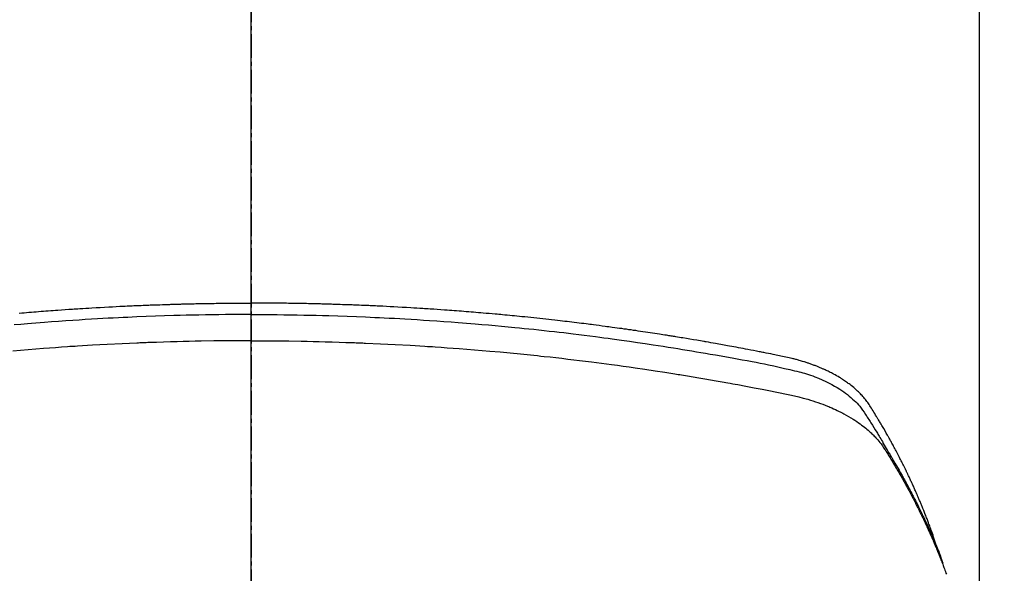
# Model space of a CAD drawing. Units: millimetres. Extents: x -109 to 26472, y -120 to 8847.
# Drawn here: x 1740 to 1771, y 7254 to 7271 of the extents above; entities that cross this region are included whole.
import ezdxf

# ---------------------------------------------------------------- set-up
doc = ezdxf.new("R2010")
doc.units = ezdxf.units.MM
doc.linetypes.add('CENTER2', pattern=[1.125, 0.75, -0.125, 0.125, -0.125])
doc.layers.add('150-機器', color=8, linetype='Continuous')
doc.layers.add('166-寸法B', color=11, linetype='Continuous')

# ---------------------------------------------------------------- blocks, each defined once
blk = doc.blocks.new('F402_H')
at = {"layer": '150-機器', "color": 161, "linetype": 'CENTER2'}
blk.add_line((0, 136.026), (0, -355.416), dxfattribs=at)
at = {"layer": '150-機器', "color": 13, "linetype": 'Continuous'}
blk.add_line((-22.939, -188.142), (-22.939, -261.807), dxfattribs=at)
for points in [[(-21.583, -256.961), (-21.563, -256.897), (-21.543, -256.832), (-21.522, -256.768), (-21.501, -256.704), (-21.483, -256.65), (-21.464, -256.596), (-21.445, -256.543), (-21.426, -256.489), (-21.417, -256.467), (-21.409, -256.445), (-21.401, -256.423), (-21.393, -256.401), (-21.38, -256.365), (-21.367, -256.329), (-21.354, -256.294), (-21.341, -256.258), (-21.329, -256.227), (-21.317, -256.196), (-21.306, -256.165), (-21.294, -256.133), (-21.28, -256.098), (-21.266, -256.062), (-21.252, -256.026), (-21.238, -255.991), (-21.214, -255.929), (-21.189, -255.866), (-21.164, -255.804), (-21.139, -255.742), (-21.128, -255.716), (-21.117, -255.69), (-21.106, -255.663), (-21.095, -255.637), (-21.084, -255.61), (-21.073, -255.583), (-21.062, -255.557), (-21.051, -255.53), (-21.039, -255.503), (-21.028, -255.477), (-21.016, -255.45), (-21.005, -255.423), (-20.997, -255.406), (-20.99, -255.388), (-20.982, -255.37), (-20.975, -255.352), (-20.959, -255.317), (-20.943, -255.282), (-20.928, -255.247), (-20.912, -255.212), (-20.9, -255.185), (-20.888, -255.158), (-20.877, -255.132), (-20.865, -255.105), (-20.849, -255.07), (-20.833, -255.035), (-20.816, -255), (-20.8, -254.965), (-20.788, -254.938), (-20.776, -254.912), (-20.764, -254.885), (-20.751, -254.859), (-20.739, -254.832), (-20.726, -254.806), (-20.714, -254.779), (-20.701, -254.753), (-20.693, -254.735), (-20.685, -254.718), (-20.676, -254.7), (-20.668, -254.682), (-20.659, -254.665), (-20.651, -254.647), (-20.642, -254.63), (-20.634, -254.612), (-20.612, -254.569), (-20.591, -254.525), (-20.569, -254.481), (-20.548, -254.437), (-20.531, -254.402), (-20.513, -254.367), (-20.496, -254.332), (-20.478, -254.297), (-20.46, -254.262), (-20.442, -254.227), (-20.424, -254.192), (-20.406, -254.157), (-20.395, -254.135), (-20.383, -254.113), (-20.372, -254.091), (-20.36, -254.069), (-20.34, -254.03), (-20.319, -253.991), (-20.298, -253.952), (-20.278, -253.913), (-20.259, -253.878), (-20.24, -253.843), (-20.222, -253.809), (-20.203, -253.774), (-20.189, -253.748), (-20.174, -253.722), (-20.16, -253.696), (-20.146, -253.67), (-20.132, -253.644), (-20.117, -253.618), (-20.103, -253.591), (-20.088, -253.565), (-20.078, -253.548), (-20.069, -253.531), (-20.059, -253.514), (-20.049, -253.496), (-20.01, -253.427), (-19.97, -253.357), (-19.931, -253.288), (-19.891, -253.219), (-19.875, -253.193), (-19.86, -253.168), (-19.845, -253.142), (-19.83, -253.116), (-19.815, -253.09), (-19.799, -253.064), (-19.784, -253.039), (-19.769, -253.013), (-19.759, -252.995), (-19.748, -252.978), (-19.738, -252.961), (-19.727, -252.944), (-19.701, -252.901), (-19.675, -252.858), (-19.648, -252.815), (-19.622, -252.772), (-19.596, -252.729), (-19.569, -252.686), (-19.542, -252.644), (-19.516, -252.601), (-19.494, -252.566), (-19.471, -252.531), (-19.448, -252.497), (-19.425, -252.463), (-19.401, -252.43), (-19.376, -252.398), (-19.351, -252.366), (-19.325, -252.334), (-19.3, -252.305), (-19.274, -252.275), (-19.248, -252.246), (-19.221, -252.218), (-19.193, -252.188), (-19.165, -252.16), (-19.136, -252.131), (-19.107, -252.103), (-19.086, -252.084), (-19.064, -252.064), (-19.043, -252.045), (-19.021, -252.026), (-18.983, -251.994), (-18.945, -251.962), (-18.907, -251.931), (-18.868, -251.901), (-18.841, -251.88), (-18.814, -251.86), (-18.787, -251.84), (-18.76, -251.821), (-18.728, -251.799), (-18.697, -251.778), (-18.666, -251.757), (-18.634, -251.736), (-18.61, -251.721), (-18.587, -251.706), (-18.563, -251.691), (-18.539, -251.676), (-18.493, -251.648), (-18.446, -251.621), (-18.399, -251.594), (-18.352, -251.569), (-18.316, -251.55), (-18.28, -251.531), (-18.244, -251.513), (-18.208, -251.495), (-18.178, -251.48), (-18.147, -251.465), (-18.117, -251.45), (-18.086, -251.436), (-18.066, -251.426), (-18.045, -251.417), (-18.024, -251.408), (-18.003, -251.399), (-17.978, -251.388), (-17.953, -251.377), (-17.929, -251.367), (-17.904, -251.356), (-17.882, -251.347), (-17.861, -251.338), (-17.839, -251.33), (-17.817, -251.321), (-17.791, -251.311), (-17.765, -251.302), (-17.739, -251.292), (-17.713, -251.282), (-17.687, -251.272), (-17.661, -251.263), (-17.634, -251.253), (-17.608, -251.243), (-17.585, -251.235), (-17.562, -251.228), (-17.539, -251.22), (-17.516, -251.212), (-17.489, -251.204), (-17.462, -251.195), (-17.435, -251.186), (-17.408, -251.178), (-17.373, -251.167), (-17.338, -251.156), (-17.303, -251.146), (-17.268, -251.136), (-17.24, -251.128), (-17.212, -251.12), (-17.185, -251.113), (-17.157, -251.106), (-17.129, -251.098), (-17.101, -251.091), (-17.073, -251.084), (-17.045, -251.077), (-16.895, -251.041), (-16.744, -251.009), (-16.592, -250.978), (-16.441, -250.948), (-16.369, -250.934), (-16.297, -250.919), (-16.225, -250.905), (-16.153, -250.89), (-16.116, -250.883), (-16.08, -250.876), (-16.044, -250.869), (-16.008, -250.861), (-15.918, -250.844), (-15.827, -250.826), (-15.737, -250.809), (-15.647, -250.792), (-15.574, -250.778), (-15.502, -250.764), (-15.429, -250.75), (-15.357, -250.737), (-15.284, -250.723), (-15.211, -250.71), (-15.138, -250.696), (-15.065, -250.683), (-15.011, -250.673), (-14.956, -250.663), (-14.902, -250.653), (-14.847, -250.643), (-14.792, -250.633), (-14.738, -250.623), (-14.683, -250.614), (-14.629, -250.604), (-14.555, -250.591), (-14.482, -250.578), (-14.409, -250.565), (-14.335, -250.552), (-14.317, -250.549), (-14.299, -250.546), (-14.281, -250.542), (-14.263, -250.539), (-14.207, -250.53), (-14.152, -250.521), (-14.097, -250.511), (-14.042, -250.502), (-13.932, -250.484), (-13.822, -250.465), (-13.712, -250.447), (-13.601, -250.429), (-13.546, -250.42), (-13.491, -250.411), (-13.436, -250.402), (-13.381, -250.393), (-13.344, -250.387), (-13.307, -250.381), (-13.27, -250.375), (-13.233, -250.369), (-13.196, -250.363), (-13.159, -250.357), (-13.123, -250.351), (-13.086, -250.346), (-13.03, -250.337), (-12.974, -250.328), (-12.919, -250.32), (-12.863, -250.311), (-12.789, -250.299), (-12.715, -250.288), (-12.641, -250.277), (-12.567, -250.266), (-12.493, -250.255), (-12.418, -250.243), (-12.344, -250.232), (-12.27, -250.221), (-12.196, -250.21), (-12.121, -250.199), (-12.047, -250.189), (-11.973, -250.178), (-11.898, -250.168), (-11.824, -250.157), (-11.75, -250.147), (-11.675, -250.136), (-11.601, -250.126), (-11.526, -250.116), (-11.452, -250.106), (-11.377, -250.095), (-11.321, -250.088), (-11.265, -250.08), (-11.209, -250.073), (-11.153, -250.066), (-11.06, -250.053), (-10.966, -250.041), (-10.873, -250.029), (-10.78, -250.017), (-10.724, -250.009), (-10.668, -250.002), (-10.611, -249.995), (-10.555, -249.988), (-10.48, -249.978), (-10.405, -249.969), (-10.33, -249.96), (-10.255, -249.951), (-10.18, -249.942), (-10.105, -249.933), (-10.03, -249.924), (-9.955, -249.915), (-9.88, -249.906), (-9.805, -249.897), (-9.73, -249.889), (-9.655, -249.88), (-9.561, -249.869), (-9.466, -249.859), (-9.372, -249.848), (-9.278, -249.838), (-9.184, -249.828), (-9.089, -249.817), (-8.995, -249.807), (-8.901, -249.797), (-8.807, -249.787), (-8.712, -249.778), (-8.618, -249.768), (-8.524, -249.758), (-8.448, -249.751), (-8.372, -249.743), (-8.296, -249.736), (-8.221, -249.728), (-8.145, -249.721), (-8.068, -249.714), (-7.992, -249.707), (-7.916, -249.699), (-7.86, -249.694), (-7.803, -249.689), (-7.746, -249.684), (-7.689, -249.679), (-7.594, -249.67), (-7.499, -249.661), (-7.404, -249.653), (-7.309, -249.645), (-7.233, -249.638), (-7.157, -249.632), (-7.081, -249.626), (-7.005, -249.62), (-6.929, -249.613), (-6.853, -249.607), (-6.777, -249.601), (-6.701, -249.595), (-6.625, -249.589), (-6.549, -249.583), (-6.472, -249.577), (-6.396, -249.571), (-6.32, -249.565), (-6.244, -249.56), (-6.168, -249.554), (-6.092, -249.549), (-5.978, -249.541), (-5.863, -249.533), (-5.749, -249.525), (-5.634, -249.517), (-5.577, -249.513), (-5.52, -249.509), (-5.463, -249.506), (-5.406, -249.502), (-5.311, -249.496), (-5.215, -249.49), (-5.12, -249.485), (-5.024, -249.479), (-4.89, -249.471), (-4.757, -249.464), (-4.623, -249.456), (-4.489, -249.449), (-4.375, -249.443), (-4.26, -249.437), (-4.145, -249.432), (-4.03, -249.426), (-3.972, -249.423), (-3.914, -249.421), (-3.857, -249.418), (-3.799, -249.415), (-3.751, -249.413), (-3.702, -249.411), (-3.653, -249.409), (-3.605, -249.407), (-3.538, -249.404), (-3.472, -249.402), (-3.405, -249.399), (-3.339, -249.396), (-3.3, -249.395), (-3.261, -249.393), (-3.223, -249.392), (-3.184, -249.39), (-3.146, -249.389), (-3.107, -249.387), (-3.069, -249.386), (-3.03, -249.384), (-3.011, -249.384), (-2.992, -249.383), (-2.973, -249.383), (-2.954, -249.382), (-2.877, -249.38), (-2.8, -249.378), (-2.723, -249.375), (-2.646, -249.372), (-2.608, -249.371), (-2.57, -249.37), (-2.531, -249.369), (-2.493, -249.367), (-2.435, -249.366), (-2.378, -249.364), (-2.32, -249.362), (-2.262, -249.36), (-2.224, -249.359), (-2.186, -249.358), (-2.147, -249.357), (-2.109, -249.356), (-2.032, -249.355), (-1.956, -249.353), (-1.879, -249.351), (-1.803, -249.349), (-1.745, -249.348), (-1.687, -249.347), (-1.63, -249.346), (-1.572, -249.345), (-1.515, -249.344), (-1.457, -249.343), (-1.399, -249.342), (-1.342, -249.341), (-1.284, -249.34), (-1.227, -249.339), (-1.169, -249.338), (-1.111, -249.337), (-1.054, -249.337), (-0.996, -249.336), (-0.939, -249.336), (-0.881, -249.335), (-0.824, -249.335), (-0.766, -249.334), (-0.709, -249.334), (-0.652, -249.333), (-0.613, -249.333), (-0.575, -249.333), (-0.536, -249.333), (-0.498, -249.332), (-0.456, -249.332), (-0.413, -249.332), (-0.371, -249.332), (-0.328, -249.331), (-0.304, -249.331), (-0.279, -249.331), (-0.254, -249.331), (-0.229, -249.331), (-0.2, -249.331), (-0.172, -249.331), (-0.143, -249.331), (-0.114, -249.33), (-0.086, -249.33), (-0.057, -249.33), (-0.029, -249.33), (0, -249.33)], [(7.309, -249.645), (7.233, -249.638), (7.157, -249.632), (7.081, -249.626), (7.005, -249.62), (6.929, -249.613), (6.853, -249.607), (6.777, -249.601), (6.701, -249.595), (6.625, -249.589), (6.549, -249.583), (6.472, -249.577), (6.396, -249.571), (6.32, -249.565), (6.244, -249.56), (6.168, -249.554), (6.092, -249.549), (5.978, -249.541), (5.863, -249.533), (5.749, -249.525), (5.634, -249.517), (5.577, -249.513), (5.52, -249.509), (5.463, -249.506), (5.406, -249.502), (5.311, -249.496), (5.215, -249.49), (5.12, -249.485), (5.024, -249.479), (4.89, -249.471), (4.757, -249.464), (4.623, -249.456), (4.489, -249.449), (4.375, -249.443), (4.26, -249.437), (4.145, -249.432), (4.03, -249.426), (3.972, -249.423), (3.914, -249.421), (3.857, -249.418), (3.799, -249.415), (3.751, -249.413), (3.702, -249.411), (3.653, -249.409), (3.605, -249.407), (3.538, -249.404), (3.472, -249.402), (3.405, -249.399), (3.339, -249.396), (3.3, -249.395), (3.261, -249.393), (3.223, -249.392), (3.184, -249.39), (3.146, -249.389), (3.107, -249.387), (3.069, -249.386), (3.03, -249.384), (3.011, -249.384), (2.992, -249.383), (2.973, -249.383), (2.954, -249.382), (2.877, -249.38), (2.8, -249.378), (2.723, -249.375), (2.646, -249.372), (2.608, -249.371), (2.57, -249.37), (2.531, -249.369), (2.493, -249.367), (2.435, -249.366), (2.378, -249.364), (2.32, -249.362), (2.262, -249.36), (2.224, -249.359), (2.186, -249.358), (2.147, -249.357), (2.109, -249.356), (2.032, -249.355), (1.956, -249.353), (1.879, -249.351), (1.803, -249.349), (1.745, -249.348), (1.687, -249.347), (1.63, -249.346), (1.572, -249.345), (1.515, -249.344), (1.457, -249.343), (1.399, -249.342), (1.342, -249.341), (1.284, -249.34), (1.227, -249.339), (1.169, -249.338), (1.111, -249.337), (1.054, -249.337), (0.996, -249.336), (0.939, -249.336), (0.881, -249.335), (0.824, -249.335), (0.766, -249.334), (0.709, -249.334), (0.652, -249.333), (0.613, -249.333), (0.575, -249.333), (0.536, -249.333), (0.498, -249.332), (0.456, -249.332), (0.413, -249.332), (0.371, -249.332), (0.328, -249.331), (0.304, -249.331), (0.279, -249.331), (0.254, -249.331), (0.229, -249.331), (0.2, -249.331), (0.172, -249.331), (0.143, -249.331), (0.114, -249.33), (0.086, -249.33), (0.057, -249.33), (0.029, -249.33), (0, -249.33)], [(0, -249.69), (-0.203, -249.69), (-0.407, -249.691), (-0.61, -249.692), (-0.813, -249.693), (-1.024, -249.696), (-1.235, -249.699), (-1.446, -249.703), (-1.657, -249.706), (-1.853, -249.71), (-2.048, -249.715), (-2.244, -249.719), (-2.44, -249.724), (-2.731, -249.733), (-3.022, -249.743), (-3.314, -249.754), (-3.605, -249.766), (-3.749, -249.773), (-3.894, -249.779), (-4.039, -249.786), (-4.183, -249.793), (-4.348, -249.802), (-4.513, -249.81), (-4.678, -249.819), (-4.843, -249.828), (-5.037, -249.839), (-5.232, -249.851), (-5.427, -249.863), (-5.621, -249.876), (-5.846, -249.891), (-6.07, -249.907), (-6.295, -249.923), (-6.519, -249.94), (-6.653, -249.95), (-6.787, -249.961), (-6.922, -249.972), (-7.056, -249.983), (-7.264, -250), (-7.473, -250.019), (-7.681, -250.037), (-7.889, -250.057), (-7.994, -250.066), (-8.098, -250.076), (-8.202, -250.086), (-8.306, -250.096), (-8.455, -250.111), (-8.603, -250.126), (-8.751, -250.141), (-8.9, -250.156), (-9.063, -250.174), (-9.225, -250.191), (-9.388, -250.21), (-9.551, -250.228), (-9.699, -250.245), (-9.846, -250.262), (-9.994, -250.279), (-10.141, -250.297), (-10.318, -250.318), (-10.495, -250.34), (-10.671, -250.362), (-10.848, -250.385), (-10.98, -250.402), (-11.112, -250.42), (-11.244, -250.437), (-11.376, -250.455), (-11.45, -250.466), (-11.523, -250.476), (-11.596, -250.486), (-11.669, -250.496), (-11.918, -250.532), (-12.166, -250.568), (-12.414, -250.604), (-12.662, -250.642), (-12.822, -250.667), (-12.982, -250.692), (-13.141, -250.717), (-13.301, -250.743), (-13.446, -250.766), (-13.591, -250.79), (-13.736, -250.813), (-13.881, -250.837), (-14.025, -250.862), (-14.17, -250.886), (-14.314, -250.91), (-14.459, -250.935), (-14.632, -250.965), (-14.805, -250.995), (-14.977, -251.026), (-15.15, -251.057), (-15.308, -251.086), (-15.466, -251.115), (-15.624, -251.144), (-15.781, -251.174), (-15.91, -251.197), (-16.039, -251.221), (-16.168, -251.246), (-16.296, -251.272), (-16.465, -251.309), (-16.633, -251.348), (-16.801, -251.388), (-16.969, -251.427), (-17.043, -251.443), (-17.117, -251.46), (-17.19, -251.477), (-17.264, -251.495), (-17.321, -251.51), (-17.379, -251.526), (-17.437, -251.543), (-17.494, -251.561), (-17.561, -251.582), (-17.627, -251.604), (-17.693, -251.627), (-17.758, -251.651), (-17.874, -251.697), (-17.988, -251.746), (-18.102, -251.798), (-18.213, -251.853), (-18.299, -251.898), (-18.383, -251.945), (-18.466, -251.995), (-18.548, -252.046), (-18.609, -252.087), (-18.67, -252.128), (-18.729, -252.171), (-18.788, -252.216), (-18.843, -252.26), (-18.897, -252.306), (-18.95, -252.353), (-19.002, -252.401), (-19.046, -252.444), (-19.09, -252.488), (-19.131, -252.534), (-19.172, -252.581), (-19.22, -252.643), (-19.265, -252.706), (-19.309, -252.771), (-19.352, -252.837), (-19.372, -252.868), (-19.392, -252.898), (-19.412, -252.929), (-19.432, -252.96), (-19.455, -252.995), (-19.478, -253.031), (-19.501, -253.066), (-19.524, -253.101), (-19.571, -253.176), (-19.617, -253.251), (-19.664, -253.326), (-19.71, -253.401), (-19.729, -253.432), (-19.748, -253.462), (-19.767, -253.493), (-19.786, -253.524), (-19.812, -253.567), (-19.837, -253.609), (-19.862, -253.652), (-19.887, -253.695), (-19.917, -253.751), (-19.947, -253.807), (-19.977, -253.863), (-20.008, -253.918), (-20.033, -253.96), (-20.059, -254.001), (-20.084, -254.043), (-20.11, -254.084), (-20.128, -254.113), (-20.145, -254.142), (-20.162, -254.171), (-20.18, -254.2), (-20.231, -254.286), (-20.283, -254.373), (-20.334, -254.46), (-20.384, -254.548), (-20.411, -254.593), (-20.437, -254.639), (-20.463, -254.685), (-20.489, -254.731), (-20.508, -254.764), (-20.526, -254.798), (-20.544, -254.831), (-20.563, -254.865), (-20.581, -254.898), (-20.599, -254.932), (-20.617, -254.965), (-20.636, -254.998), (-20.66, -255.044), (-20.685, -255.091), (-20.71, -255.137), (-20.734, -255.183), (-20.761, -255.233), (-20.788, -255.284), (-20.814, -255.335), (-20.84, -255.385), (-20.857, -255.419), (-20.875, -255.453), (-20.892, -255.486), (-20.909, -255.52), (-20.926, -255.554), (-20.943, -255.587), (-20.961, -255.621), (-20.978, -255.655), (-20.995, -255.688), (-21.011, -255.722), (-21.028, -255.756), (-21.045, -255.789), (-21.078, -255.857), (-21.111, -255.924), (-21.144, -255.992), (-21.177, -256.06), (-21.189, -256.085), (-21.202, -256.11), (-21.214, -256.136), (-21.226, -256.161), (-21.246, -256.204), (-21.267, -256.246), (-21.287, -256.288), (-21.307, -256.331), (-21.329, -256.378), (-21.35, -256.424), (-21.371, -256.471), (-21.393, -256.518), (-21.417, -256.574), (-21.442, -256.629), (-21.466, -256.684), (-21.49, -256.74), (-21.501, -256.765), (-21.512, -256.791), (-21.523, -256.816), (-21.533, -256.842), (-21.554, -256.893), (-21.576, -256.944), (-21.596, -256.995), (-21.617, -257.047), (-21.632, -257.086), (-21.647, -257.124), (-21.662, -257.163), (-21.677, -257.202), (-21.686, -257.227), (-21.696, -257.253), (-21.705, -257.279), (-21.715, -257.305), (-21.734, -257.361), (-21.754, -257.417), (-21.773, -257.473), (-21.792, -257.529)], [(0, -249.69), (0.203, -249.69), (0.407, -249.691), (0.61, -249.692), (0.813, -249.693), (1.024, -249.696), (1.235, -249.699), (1.446, -249.703), (1.657, -249.706), (1.853, -249.71), (2.048, -249.715), (2.244, -249.719), (2.44, -249.724), (2.731, -249.733), (3.022, -249.743), (3.314, -249.754), (3.605, -249.766), (3.749, -249.773), (3.894, -249.779), (4.039, -249.786), (4.183, -249.793), (4.348, -249.802), (4.513, -249.81), (4.678, -249.819), (4.843, -249.828), (5.037, -249.839), (5.232, -249.851), (5.427, -249.863), (5.621, -249.876), (5.846, -249.891), (6.07, -249.907), (6.295, -249.923), (6.519, -249.94), (6.653, -249.95), (6.787, -249.961), (6.922, -249.972), (7.056, -249.983), (7.264, -250), (7.473, -250.019)], [(0, -250.515), (-0.394, -250.517), (-0.787, -250.52), (-1.181, -250.524), (-1.574, -250.529), (-1.764, -250.533), (-1.954, -250.537), (-2.143, -250.541), (-2.333, -250.546), (-2.55, -250.553), (-2.767, -250.559), (-2.984, -250.567), (-3.201, -250.574), (-3.255, -250.576), (-3.309, -250.578), (-3.363, -250.58), (-3.417, -250.582), (-3.464, -250.584), (-3.511, -250.586), (-3.558, -250.588), (-3.605, -250.59), (-4.072, -250.611), (-4.539, -250.635), (-5.005, -250.66), (-5.472, -250.688), (-5.553, -250.693), (-5.633, -250.698), (-5.714, -250.703), (-5.795, -250.709), (-5.984, -250.722), (-6.172, -250.735), (-6.361, -250.749), (-6.549, -250.763), (-6.791, -250.781), (-7.033, -250.801), (-7.275, -250.821), (-7.516, -250.841), (-7.838, -250.87), (-8.159, -250.9), (-8.481, -250.932), (-8.802, -250.964), (-8.909, -250.975), (-9.015, -250.986), (-9.122, -250.998), (-9.229, -251.009), (-9.415, -251.029), (-9.602, -251.05), (-9.788, -251.071), (-9.975, -251.093), (-10.161, -251.115), (-10.347, -251.137), (-10.532, -251.16), (-10.718, -251.184), (-10.877, -251.204), (-11.036, -251.224), (-11.194, -251.245), (-11.353, -251.266), (-11.538, -251.291), (-11.723, -251.317), (-11.908, -251.343), (-12.092, -251.369), (-12.407, -251.415), (-12.723, -251.462), (-13.037, -251.51), (-13.352, -251.56), (-13.404, -251.568), (-13.456, -251.576), (-13.508, -251.585), (-13.56, -251.593), (-13.743, -251.623), (-13.926, -251.654), (-14.108, -251.684), (-14.29, -251.715), (-14.472, -251.746), (-14.654, -251.778), (-14.835, -251.81), (-15.017, -251.843), (-15.094, -251.857), (-15.172, -251.871), (-15.25, -251.885), (-15.328, -251.9), (-15.585, -251.948), (-15.843, -251.997), (-16.1, -252.047), (-16.357, -252.097), (-16.511, -252.127), (-16.664, -252.158), (-16.817, -252.19), (-16.97, -252.223), (-17.113, -252.255), (-17.255, -252.289), (-17.396, -252.325), (-17.537, -252.363), (-17.617, -252.387), (-17.698, -252.412), (-17.778, -252.438), (-17.857, -252.465), (-17.934, -252.493), (-18.01, -252.521), (-18.086, -252.551), (-18.162, -252.581), (-18.195, -252.594), (-18.227, -252.607), (-18.26, -252.621), (-18.292, -252.635), (-18.35, -252.66), (-18.408, -252.687), (-18.466, -252.714), (-18.523, -252.742), (-18.562, -252.762), (-18.6, -252.781), (-18.638, -252.801), (-18.676, -252.821), (-18.749, -252.861), (-18.822, -252.902), (-18.894, -252.945), (-18.965, -252.989), (-19.022, -253.025), (-19.078, -253.062), (-19.133, -253.1), (-19.187, -253.139), (-19.232, -253.173), (-19.277, -253.206), (-19.321, -253.241), (-19.364, -253.276), (-19.399, -253.305), (-19.434, -253.335), (-19.469, -253.366), (-19.503, -253.397), (-19.529, -253.422), (-19.556, -253.447), (-19.582, -253.472), (-19.608, -253.498), (-19.633, -253.524), (-19.658, -253.55), (-19.682, -253.576), (-19.706, -253.602), (-19.742, -253.642), (-19.777, -253.683), (-19.811, -253.725), (-19.844, -253.768), (-19.868, -253.801), (-19.892, -253.834), (-19.916, -253.867), (-19.938, -253.901), (-19.956, -253.929), (-19.974, -253.956), (-19.991, -253.984), (-20.009, -254.012), (-20.028, -254.042), (-20.047, -254.073), (-20.066, -254.104), (-20.085, -254.135), (-20.108, -254.171), (-20.13, -254.208), (-20.153, -254.245), (-20.175, -254.281), (-20.193, -254.312), (-20.212, -254.343), (-20.23, -254.374), (-20.249, -254.404), (-20.267, -254.435), (-20.285, -254.466), (-20.303, -254.497), (-20.321, -254.528), (-20.34, -254.558), (-20.358, -254.589), (-20.376, -254.62), (-20.394, -254.651), (-20.412, -254.682), (-20.43, -254.712), (-20.447, -254.743), (-20.465, -254.774), (-20.487, -254.813), (-20.51, -254.853), (-20.532, -254.892), (-20.554, -254.932), (-20.573, -254.967), (-20.592, -255.001), (-20.611, -255.036), (-20.631, -255.071), (-20.648, -255.102), (-20.665, -255.133), (-20.682, -255.164), (-20.699, -255.195), (-20.729, -255.251), (-20.759, -255.307), (-20.789, -255.363), (-20.818, -255.419), (-20.828, -255.438), (-20.838, -255.457), (-20.847, -255.475), (-20.857, -255.494), (-20.876, -255.531), (-20.895, -255.569), (-20.915, -255.606), (-20.934, -255.644), (-20.95, -255.675), (-20.966, -255.706), (-20.982, -255.737), (-20.998, -255.768), (-21.01, -255.793), (-21.022, -255.818), (-21.034, -255.843), (-21.047, -255.868), (-21.062, -255.9), (-21.077, -255.931), (-21.093, -255.962), (-21.108, -255.994), (-21.121, -256.019), (-21.133, -256.044), (-21.145, -256.069), (-21.157, -256.094), (-21.169, -256.119), (-21.18, -256.144), (-21.192, -256.169), (-21.204, -256.194), (-21.213, -256.213), (-21.222, -256.232), (-21.231, -256.25), (-21.24, -256.269), (-21.258, -256.307), (-21.275, -256.345), (-21.293, -256.383), (-21.31, -256.421), (-21.321, -256.446), (-21.332, -256.471), (-21.343, -256.496), (-21.355, -256.521), (-21.369, -256.553), (-21.383, -256.584), (-21.397, -256.616), (-21.412, -256.647), (-21.423, -256.672), (-21.434, -256.697), (-21.445, -256.723), (-21.455, -256.748), (-21.472, -256.786), (-21.488, -256.824), (-21.505, -256.861), (-21.521, -256.899), (-21.532, -256.925), (-21.542, -256.95), (-21.553, -256.975), (-21.564, -257.001), (-21.579, -257.038), (-21.595, -257.076), (-21.611, -257.114), (-21.626, -257.152), (-21.639, -257.184), (-21.651, -257.215), (-21.664, -257.247), (-21.677, -257.278), (-21.687, -257.304), (-21.697, -257.329), (-21.708, -257.355), (-21.718, -257.38), (-21.733, -257.418), (-21.747, -257.456), (-21.762, -257.494), (-21.777, -257.533), (-21.789, -257.564), (-21.801, -257.596), (-21.813, -257.628), (-21.825, -257.66), (-21.842, -257.704), (-21.858, -257.749), (-21.874, -257.793), (-21.89, -257.838), (-21.904, -257.876)], [(0, -250.515), (0.394, -250.517), (0.787, -250.52), (1.181, -250.524), (1.574, -250.529), (1.764, -250.533), (1.954, -250.537), (2.143, -250.541), (2.333, -250.546), (2.55, -250.553), (2.767, -250.559), (2.984, -250.567), (3.201, -250.574), (3.255, -250.576), (3.309, -250.578), (3.363, -250.58), (3.417, -250.582), (3.464, -250.584), (3.511, -250.586), (3.558, -250.588), (3.605, -250.59), (4.072, -250.611), (4.539, -250.635), (5.005, -250.66), (5.472, -250.688), (5.553, -250.693), (5.633, -250.698), (5.714, -250.703), (5.795, -250.709), (5.984, -250.722), (6.172, -250.735), (6.361, -250.749), (6.549, -250.763), (6.791, -250.781), (7.033, -250.801), (7.275, -250.821), (7.516, -250.841)]]:
    blk.add_lwpolyline(points, dxfattribs=at)

msp = doc.modelspace()

# ---------------------------------------------------------------- linework, layer by layer
at = {"layer": '150-機器', "color": 13}
for radius in [90.5, 80.5]:
    msp.add_circle((1747.287, 7306.614), radius, dxfattribs=at)
at = {"layer": '166-寸法B'}
msp.add_line((1747.287, 7437.85), (1747.287, 7179.538), dxfattribs=at)

# ---------------------------------------------------------------- block references
at = {"layer": '150-機器', "xscale": -1}
msp.add_blockref('F402_H', (1747.302, 7511.824), dxfattribs=at)

doc.saveas('drawing.dxf')
